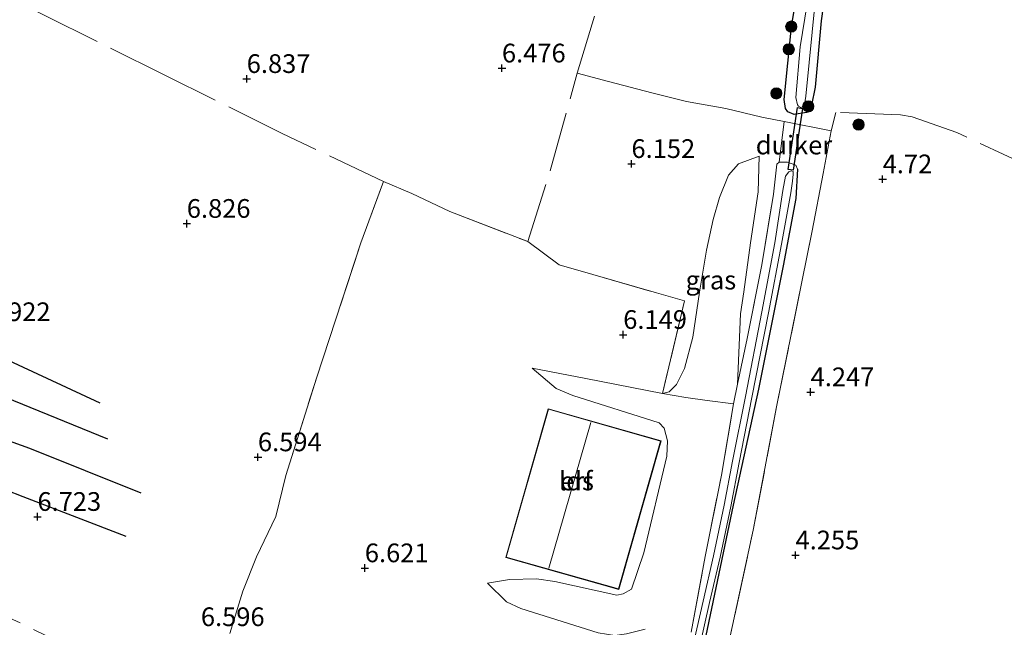
# Model space of a CAD drawing. Units: metres. Extents: x 201631 to 210008, y 468748 to 475003.
# Drawn here: x 208123 to 208254, y 469324 to 469405 of the extents above; entities that cross this region are included whole.
import ezdxf
from ezdxf.enums import TextEntityAlignment as Align

# ---------------------------------------------------------------- set-up
doc = ezdxf.new("R2010")
doc.units = ezdxf.units.M
doc.linetypes.add('IE-TERREINAFSCHEIDING', pattern=[10, 8, -2])
doc.layers.get('0').update_dxf_attribs({"lineweight": 25})
for name, color, linetype, lineweight in [('B-ME-GR-BOOM-S-B1', 93, 'Continuous', 18), ('B-ME-GW-KRUINLIJN-L-B1', 93, 'Continuous', 18), ('B-ME-GW-TEENLIJN-L-B1', 93, 'Continuous', 18), ('B-ME-IE-GRASLAND-GV-B6', 93, 'Continuous', 18), ('B-ME-IE-GRONDWERKLIJN-GROND_INGERICHT-GV-B6', 253, 'Continuous', 18), ('B-ME-IE-TERREINAFSCHEIDING-DOORGANG-L-B1', 8, 'IE-TERREINAFSCHEIDING-KUNSTMATIG-OPEN', 18), ('B-ME-IE-TERREINAFSCHEIDING-RASTERHEKWERK-L-B1', 8, 'IE-TERREINAFSCHEIDING', 18), ('B-ME-KG-KADASTRAAL-DAKRAND-L-B1', 13, 'Continuous', 18), ('B-ME-KG-KADASTRAAL-NOKLIJN-L-B1', 13, 'Continuous', 18), ('B-ME-OG-BEBOUWING-GV-B6', 173, 'Continuous', 18), ('B-ME-OG-WATER-GV-B6', 153, 'Continuous', 18)]:
    doc.layers.add(name, color=color, linetype=linetype, lineweight=lineweight)
for name, color, linetype in [('B-ME-GW-GRONDWERKLIJN-L-B1', 10, 'Continuous'), ('B-ME-GW-HOOGTEPUNT-S-B1', 10, 'Continuous'), ('B-ME-GW-INSTEEKWATERGANG-L-B1', 10, 'Continuous'), ('B-ME-KW-DUIKER-GV-B6', 10, 'Continuous'), ('B-ME-OG-BREUK-L-B1', 10, 'Continuous')]:
    doc.layers.add(name, color=color, linetype=linetype)
doc.styles.add('NLCS-ISO', font='NLCS-ISO.TTF')
doc.linetypes.add('IE-TERREINAFSCHEIDING-KUNSTMATIG-OPEN', pattern='A,7,-1.5,[67,NLCS.SHX,S=0.75,R=0,X=0,Y=0],-1.5', length=10)

# ---------------------------------------------------------------- blocks, each defined once
blk = doc.blocks.new('hoogtepunt')
for p, q in [((-0.5, 0), (0.5, 0)), ((0, 0.5), (0, -0.5))]:
    blk.add_line(p, q)
blk = doc.blocks.new('boom')
h = blk.add_hatch(color=256)
edge = h.paths.add_edge_path()
edge.add_arc((0, 0), 0.75, 0, 360)
blk.add_circle((0, 0), 0.75)

msp = doc.modelspace()

# ---------------------------------------------------------------- linework, layer by layer
at = {"layer": 'B-ME-GW-GRONDWERKLIJN-L-B1'}
for points in [[(208133.3543, 469354.1103, 6.8327), (208117.8509, 469361.2527, 6.9422), (208105.4437, 469366.9911, 6.9998), (208092.1462, 469373.4624, 6.8702), (208075.024, 469382.4215, 6.7632), (208061.1279, 469389.2985, 6.5553), (208039.6579, 469400.3233, 6.3474)], [(208136.7966, 469336.2399, 6.7034), (208123.0271, 469341.5719, 6.7538), (208107.1012, 469347.8093, 6.7664), (208100.0833, 469350.5508, 6.7418)]]:
    msp.add_polyline3d(points, dxfattribs=at)
at = {"layer": 'B-ME-GW-INSTEEKWATERGANG-L-B1'}
for points in [[(208240.2467, 469448.3128, 4.6949), (208236.2758, 469437.0182, 4.6918), (208235.1959, 469433.0725, 4.6986), (208231.9403, 469418.4311, 4.6302), (208230.7072, 469412.3126, 4.6234), (208229.7247, 469405.1975, 4.6473), (208228.9377, 469396.3567, 4.6644), (208228.4312, 469393.9376, 4.726), (208227.7689, 469392.9527, 4.791), (208226.1048, 469392.6689, 4.7636), (208225.2805, 469393.0373, 4.7636), (208224.9568, 469393.5043, 4.7602), (208224.7693, 469394.6943, 4.7089), (208225.7579, 469404.4249, 4.5994), (208227.4825, 469415.0665, 4.5926), (208229.3529, 469423.7902, 4.6713), (208231.2996, 469431.5151, 4.6336), (208232.1137, 469434.3909, 4.6405), (208234.0597, 469439.6996, 4.7714), (208235.5026, 469443.8714, 4.6337), (208236.9164, 469447.9592, 4.4987)], [(208226.5712, 469385.3807, 4.6182), (208226.3519, 469381.4693, 4.4483), (208224.65, 469372.4547, 4.3561), (208221.3553, 469355.9465, 4.1603), (208217.9599, 469340.4578, 4.1776), (208214.3068, 469323.0303, 4.0653), (208212.8299, 469316.7717, 4.0865), (208210.9073, 469308.625, 4.1142), (208207.213, 469293.0169, 4.3118), (208204.1479, 469281.1976, 4.3844), (208201.2946, 469269.1286, 4.4592), (208195.261, 469247.9373, 4.5528), (208192.3751, 469237.4892, 4.5622), (208189.633, 469227.0797, 4.6558), (208185.4487, 469210.4786, 4.7845), (208184.6149, 469208.0758, 4.7845), (208184.2382, 469207.9644, 4.7845)]]:
    msp.add_polyline3d(points, dxfattribs=at)
at = {"layer": 'B-ME-GW-KRUINLIJN-L-B1'}
for points in [[(208208.5217, 469355.378, 6.2456), (208209.4144, 469355.6102, 6.1647), (208210.402, 469356.6066, 6.0603), (208211.4477, 469358.7124, 5.781), (208212.558, 469362.9101, 5.4704), (208213.4685, 469368.9135, 5.3399), (208214.3969, 469374.55, 5.1703), (208215.3108, 469378.6406, 5.1076), (208216.158, 469381.6007, 5.0215), (208217.351, 469384.5874, 4.9641), (208218.6578, 469386.0891, 4.951), (208221.4541, 469387.1118, 4.7631)], [(208185.1151, 469330.0324, 6.8786), (208188.0456, 469330.5219, 7.2057), (208191.692, 469330.5786, 7.4225), (208194.1279, 469330.2498, 7.4225), (208202.4049, 469328.4321, 7.3123), (208203.2574, 469328.5811, 7.3052), (208204.3658, 469329.2095, 7.3301), (208206.0122, 469334.0874, 7.355), (208209.0916, 469346.9898, 7.2625), (208209.1837, 469349.0592, 7.2128), (208208.7622, 469350.7408, 7.2199), (208208.0526, 469351.4528, 7.2448), (208196.526, 469355.1254, 7.2554), (208194.2938, 469356.0689, 7.2057), (208191.0753, 469358.7901, 6.7009)]]:
    msp.add_polyline3d(points, dxfattribs=at)
at = {"layer": 'B-ME-GW-TEENLIJN-L-B1'}
for points in [[(208221.4541, 469387.1118, 4.7631), (208221.307, 469382.3508, 4.2087), (208220.2929, 469375.5366, 4.1651), (208219.3975, 469368.9953, 4.0543), (208218.9244, 469366.0565, 4.0503), (208218.564, 469356.64, 4.2364)], [(208191.0753, 469358.7901, 6.7009), (208198.2602, 469357.4042, 6.5835), (208208.5217, 469355.378, 6.2456)], [(208206.1952, 469323.8875, 6.0965), (208203.6952, 469323.236, 6.2351), (208202.1511, 469323.02, 6.2529), (208199.9081, 469323.3775, 6.3347), (208189.5706, 469326.6257, 6.5871), (208187.6772, 469327.5117, 6.6795), (208185.1151, 469330.0324, 6.8786)]]:
    msp.add_polyline3d(points, dxfattribs=at)
at = {"layer": 'B-ME-IE-GRASLAND-GV-B6'}
for points in [[(208230.7072, 469412.3126, 4.6234), (208229.7247, 469405.1975, 4.6473), (208228.9377, 469396.3567, 4.6644), (208228.4312, 469393.9376, 4.726), (208227.7689, 469392.9527, 4.791), (208226.1048, 469392.6689, 4.7636), (208225.2805, 469393.0373, 4.7636), (208224.9568, 469393.5043, 4.7602), (208224.7693, 469394.6943, 4.7089), (208225.7579, 469404.4249, 4.5994), (208227.4825, 469415.0665, 4.5926)], [(208228.465, 469411.346, 3.717), (208226.942, 469401.735, 3.717), (208226.361, 469394.949, 3.717), (208226.558, 469393.999, 3.717), (208226.704, 469393.791, 3.717), (208227.022, 469393.637, 3.717), (208227.451, 469393.755, 3.717), (208227.663, 469395.127, 3.717), (208228.988, 469408.228, 3.717)], [(208214.3068, 469323.0303, 4.0653), (208217.9599, 469340.4578, 4.1776), (208221.3553, 469355.9465, 4.1603), (208224.65, 469372.4547, 4.3561), (208226.3519, 469381.4693, 4.4483), (208226.5712, 469385.3807, 4.6182), (208226.3555, 469385.9171, 4.6875), (208225.2108, 469386.295, 4.7222), (208224.1047, 469386.2975, 4.6677), (208224.7777, 469391.7536, 4.9931), (208231.0608, 469390.4969, 5.0029), (208229.9903, 469384.8034, 4.7465), (208228.5288, 469377.135, 4.4599), (208223.7664, 469353.5824, 4.2016), (208220.6476, 469337.0947, 4.2677), (208216.0647, 469315.9529, 4.3118)], [(208221.4541, 469387.1118, 4.7631), (208221.307, 469382.3508, 4.2087), (208220.2929, 469375.5366, 4.1651), (208219.3975, 469368.9953, 4.0543), (208218.9244, 469366.0565, 4.0503), (208218.564, 469356.64, 4.2364), (208218.0104, 469353.9855, 4.3022), (208214.5082, 469354.4486, 5.324), (208211.6544, 469354.8619, 5.9893), (208208.5217, 469355.378, 6.2456), (208209.4144, 469355.6102, 6.1647), (208210.402, 469356.6066, 6.0603), (208211.4477, 469358.7124, 5.781), (208212.558, 469362.9101, 5.4704), (208213.4685, 469368.9135, 5.3399), (208214.3969, 469374.55, 5.1703), (208215.3108, 469378.6406, 5.1076), (208216.158, 469381.6007, 5.0215), (208217.351, 469384.5874, 4.9641), (208218.6578, 469386.0891, 4.951), (208221.4541, 469387.1118, 4.7631)], [(208225.3953, 469385.0333, 3.933), (208224.9574, 469384.4501, 3.933), (208224.6003, 469382.5099, 3.933), (208223.5381, 469375.5303, 3.933), (208221.817, 469366.3187, 3.933), (208219.6029, 469355, 3.933), (208217.8949, 469346.3289, 3.933), (208216.7638, 469340.4695, 3.933), (208215.3446, 469333.6867, 3.933), (208213.9486, 469327.6217, 3.933), (208211.9125, 469318.6666, 3.933)], [(208212.3714, 469323.4851, 4.0688), (208214.2359, 469333.5814, 4.3287), (208216.4091, 469344.4581, 4.4128), (208218.0104, 469353.9855, 4.3022), (208218.564, 469356.64, 4.2364), (208219.8394, 469362.7265, 4.0836), (208221.7987, 469372.5973, 4.101), (208223.3455, 469382.029, 4.2816), (208223.8027, 469386.0609, 4.6207), (208224.1047, 469386.2975, 4.6677)], [(208212.7778, 469318.4742, 3.933), (208214.8127, 469327.424, 3.933), (208216.2103, 469333.4965, 3.933), (208217.6328, 469340.2948, 3.933), (208218.7649, 469346.1592, 3.933), (208220.4727, 469354.8293, 3.933), (208222.6876, 469366.1523, 3.933), (208224.4079, 469375.3595, 3.933), (208225.6629, 469382.2198, 3.933), (208225.8819, 469383.7569, 3.933), (208225.9837, 469384.7031, 3.933), (208225.9684, 469385.0773, 3.933), (208225.747, 469385.1675, 3.933), (208225.3953, 469385.0333, 3.933)], [(208224.1047, 469386.2975, 4.6677), (208225.2108, 469386.295, 4.7222), (208226.3555, 469385.9171, 4.6875), (208226.5712, 469385.3807, 4.6182), (208226.3519, 469381.4693, 4.4483), (208224.65, 469372.4547, 4.3561), (208221.3553, 469355.9465, 4.1603), (208217.9599, 469340.4578, 4.1776), (208214.3068, 469323.0303, 4.0653)]]:
    msp.add_polyline3d(points, dxfattribs=at)
at = {"layer": 'B-ME-IE-GRONDWERKLIJN-GROND_INGERICHT-GV-B6'}
for points in [[(208227.4825, 469415.0665, 4.5926), (208225.7579, 469404.4249, 4.5994), (208224.7693, 469394.6943, 4.7089), (208224.9568, 469393.5043, 4.7602), (208225.2805, 469393.0373, 4.7636), (208226.1048, 469392.6689, 4.7636), (208227.7689, 469392.9527, 4.791), (208228.4312, 469393.9376, 4.726), (208228.9377, 469396.3567, 4.6644), (208229.7247, 469405.1975, 4.6473), (208230.7072, 469412.3126, 4.6234)], [(208216.0647, 469315.9529, 4.3118), (208220.6476, 469337.0947, 4.2677), (208223.7664, 469353.5824, 4.2016), (208228.5288, 469377.135, 4.4599), (208229.9903, 469384.8034, 4.7465), (208231.0608, 469390.4969, 5.0029), (208224.7777, 469391.7536, 4.9931), (208224.1047, 469386.2975, 4.6677), (208223.8027, 469386.0609, 4.6207), (208223.3455, 469382.029, 4.2816), (208221.7987, 469372.5973, 4.101), (208219.8394, 469362.7265, 4.0836), (208218.564, 469356.64, 4.2364), (208218.9244, 469366.0565, 4.0503), (208219.3975, 469368.9953, 4.0543), (208220.2929, 469375.5366, 4.1651), (208221.307, 469382.3508, 4.2087), (208221.4541, 469387.1118, 4.7631), (208218.6578, 469386.0891, 4.951), (208217.351, 469384.5874, 4.9641), (208216.158, 469381.6007, 5.0215), (208215.3108, 469378.6406, 5.1076), (208214.3969, 469374.55, 5.1703), (208213.4685, 469368.9135, 5.3399), (208212.558, 469362.9101, 5.4704), (208211.4477, 469358.7124, 5.781), (208210.402, 469356.6066, 6.0603), (208209.4144, 469355.6102, 6.1647), (208208.5217, 469355.378, 6.2456)], [(208208.5217, 469355.378, 6.2456), (208211.4781, 469367.783, 5.447), (208207.7058, 469368.8494, 5.8011), (208199.1921, 469371.2737, 6.2266), (208194.6909, 469372.5855, 6.3693), (208190.5151, 469375.6868, 6.4215), (208180.0871, 469379.7033, 6.3005), (208174.9844, 469382.1059, 6.2411), (208171.2131, 469383.7181, 6.298), (208168.1731, 469375.508, 6.3142), (208162.3008, 469357.5745, 6.3111), (208158.1357, 469344.4266, 6.4056), (208156.8115, 469338.9507, 6.5783), (208154.2218, 469333.5643, 6.5578), (208152.3888, 469328.9732, 6.5749), (208150.6806, 469323.279, 6.8656)], [(208150.6806, 469323.279, 6.8656), (208152.3888, 469328.9732, 6.5749), (208154.2218, 469333.5643, 6.5578), (208156.8115, 469338.9507, 6.5783), (208158.1357, 469344.4266, 6.4056), (208162.3008, 469357.5745, 6.3111), (208168.1731, 469375.508, 6.3142), (208171.2131, 469383.7181, 6.298), (208174.9844, 469382.1059, 6.2411), (208180.0871, 469379.7033, 6.3005), (208190.5151, 469375.6868, 6.4215), (208194.6909, 469372.5855, 6.3693), (208199.1921, 469371.2737, 6.2266), (208207.7058, 469368.8494, 5.8011), (208211.4781, 469367.783, 5.447), (208208.5217, 469355.378, 6.2456), (208198.2602, 469357.4042, 6.5835), (208191.0753, 469358.7901, 6.7009), (208194.2938, 469356.0689, 7.2057), (208196.526, 469355.1254, 7.2554), (208208.0526, 469351.4528, 7.2448), (208208.7622, 469350.7408, 7.2199), (208209.1837, 469349.0592, 7.2128), (208209.0916, 469346.9898, 7.2625), (208206.0122, 469334.0874, 7.355), (208204.3658, 469329.2095, 7.3301), (208203.2574, 469328.5811, 7.3052), (208202.4049, 469328.4321, 7.3123), (208194.1279, 469330.2498, 7.4225), (208191.692, 469330.5786, 7.4225), (208188.0456, 469330.5219, 7.2057), (208185.1151, 469330.0324, 6.8786), (208187.6772, 469327.5117, 6.6795), (208189.5706, 469326.6257, 6.5871), (208199.9081, 469323.3775, 6.3347)], [(208199.9081, 469323.3775, 6.3347), (208189.5706, 469326.6257, 6.5871), (208187.6772, 469327.5117, 6.6795), (208185.1151, 469330.0324, 6.8786), (208188.0456, 469330.5219, 7.2057), (208191.692, 469330.5786, 7.4225), (208194.1279, 469330.2498, 7.4225), (208202.4049, 469328.4321, 7.3123), (208203.2574, 469328.5811, 7.3052), (208204.3658, 469329.2095, 7.3301), (208206.0122, 469334.0874, 7.355), (208209.0916, 469346.9898, 7.2625), (208209.1837, 469349.0592, 7.2128), (208208.7622, 469350.7408, 7.2199), (208208.0526, 469351.4528, 7.2448), (208196.526, 469355.1254, 7.2554), (208194.2938, 469356.0689, 7.2057), (208191.0753, 469358.7901, 6.7009), (208198.2602, 469357.4042, 6.5835), (208208.5217, 469355.378, 6.2456), (208211.6544, 469354.8619, 5.9893), (208214.5082, 469354.4486, 5.324), (208218.0104, 469353.9855, 4.3022)], [(208218.0104, 469353.9855, 4.3022), (208216.4091, 469344.4581, 4.4128), (208214.2359, 469333.5814, 4.3287), (208212.3714, 469323.4851, 4.0688)], [(208193.2204, 469353.3527, 7.378), (208187.5712, 469333.4741, 7.378), (208202.6826, 469329.1796, 7.378), (208208.3319, 469349.0582, 7.378), (208193.2204, 469353.3527, 7.378)]]:
    msp.add_polyline3d(points, dxfattribs=at)
at = {"layer": 'B-ME-IE-TERREINAFSCHEIDING-DOORGANG-L-B1'}
msp.add_line((208190.5151, 469375.6868, 6.4215), (208194.6909, 469372.5855, 6.3693), dxfattribs=at)
at = {"layer": 'B-ME-IE-TERREINAFSCHEIDING-RASTERHEKWERK-L-B1'}
for points in [[(208171.2131, 469383.7181, 6.298), (208157.6835, 469390.1693, 6.8073), (208141.8877, 469398.0081, 6.811), (208125.9537, 469405.9357, 6.822), (208109.802, 469413.9064, 6.8145), (208092.8992, 469422.294, 6.765), (208079.1741, 469429.1237, 6.6363), (208063.3776, 469436.9954, 6.5204)], [(208150.6806, 469323.279, 6.8656), (208152.3888, 469328.9732, 6.5749), (208154.2218, 469333.5643, 6.5578), (208156.8115, 469338.9507, 6.5783), (208158.1357, 469344.4266, 6.4056), (208162.3008, 469357.5745, 6.3111), (208168.1731, 469375.508, 6.3142), (208171.2131, 469383.7181, 6.298), (208174.9844, 469382.1059, 6.2411), (208180.0871, 469379.7033, 6.3005), (208190.5151, 469375.6868, 6.4215), (208193.4828, 469385.1536, 6.4108), (208197.1218, 469398.1991, 6.4497), (208202.0801, 469414.6277, 6.4144)], [(208258.267, 469385.4462, 5.2966), (208247.8853, 469390.2602, 5.2678), (208241.9009, 469392.3868, 5.2794), (208240.3198, 469392.6398, 5.2736), (208231.6741, 469392.9687, 4.9078), (208231.0608, 469390.4969, 5.0029), (208224.7777, 469391.7536, 4.9931), (208221.7923, 469392.3507, 4.9885), (208217.0045, 469393.4784, 5.3053), (208211.7339, 469394.4496, 5.7574), (208207.1019, 469395.6026, 6.1779), (208201.2914, 469397.1182, 6.2874), (208197.1218, 469398.1991, 6.4497)], [(208212.3714, 469323.4851, 4.0688), (208214.2359, 469333.5814, 4.3287), (208216.4091, 469344.4581, 4.4128), (208218.0104, 469353.9855, 4.3022), (208218.564, 469356.64, 4.2364), (208219.8394, 469362.7265, 4.0836), (208221.7987, 469372.5973, 4.101), (208223.3455, 469382.029, 4.2816), (208223.8027, 469386.0609, 4.6207), (208224.1047, 469386.2975, 4.6677), (208225.2108, 469386.295, 4.7222), (208226.3555, 469385.9171, 4.6875), (208226.5712, 469385.3807, 4.6182)], [(208156.5672, 469108.0787, 5.4357), (208160.3071, 469107.4351, 5.5423), (208171.3218, 469147.4257, 5.286), (208176.1437, 469164.6783, 5.2048), (208182.8579, 469190.0993, 5.1937), (208186.0447, 469200.7863, 4.9539), (208187.6401, 469207.1424, 4.9465), (208191.4773, 469222.551, 4.8395), (208195.3231, 469236.7164, 4.6771), (208198.4867, 469247.5174, 4.596), (208205.356, 469273.7458, 4.5443), (208209.3769, 469289.1806, 4.3586), (208213.6368, 469305.6317, 4.3446), (208216.0647, 469315.9529, 4.3118), (208220.6476, 469337.0947, 4.2677), (208223.7664, 469353.5824, 4.2016), (208228.5288, 469377.135, 4.4599), (208229.9903, 469384.8034, 4.7465)], [(208194.6909, 469372.5855, 6.3693), (208199.1921, 469371.2737, 6.2266), (208207.7058, 469368.8494, 5.8011), (208211.4781, 469367.783, 5.447), (208208.5217, 469355.378, 6.2456), (208211.6544, 469354.8619, 5.9893), (208214.5082, 469354.4486, 5.324), (208218.0104, 469353.9855, 4.3022)], [(208147.3879, 469312.735, 6.97), (208142.2097, 469315.017, 6.5967), (208131.634, 469320.3389, 6.5308), (208121.6439, 469325.1785, 6.4951), (208108.1278, 469331.9426, 6.5088), (208096.0654, 469337.8498, 6.6076), (208079.3819, 469346.071, 6.7257), (208069.2446, 469351.0069, 6.7723), (208058.0682, 469356.4441, 6.8108), (208047.7697, 469361.6581, 6.6735), (208040.4041, 469365.3862, 6.4621), (208036.7142, 469367.3308, 6.5155)]]:
    msp.add_polyline3d(points, dxfattribs=at)
at = {"layer": 'B-ME-KG-KADASTRAAL-DAKRAND-L-B1'}
msp.add_polyline3d([(208187.6329, 469333.5085, 12.0876), (208193.2549, 469353.2909, 11.9817), (208208.2701, 469349.0238, 11.0645), (208202.6481, 469329.2414, 10.5044), (208187.6329, 469333.5085, 12.0876)], dxfattribs=at)
at = {"layer": 'B-ME-KG-KADASTRAAL-NOKLIJN-L-B1'}
msp.add_line((208193.3262, 469332.0064, 13.9922), (208198.9318, 469351.4936, 14.0692), dxfattribs=at)
at = {"layer": 'B-ME-KW-DUIKER-GV-B6'}
msp.add_polyline3d([(208225.3169, 469385.3339, 3.933), (208226.5639, 469393.617, 3.7191), (208227.2561, 469393.5128, 3.7191), (208226.0091, 469385.2297, 3.933), (208225.3169, 469385.3339, 3.933)], dxfattribs=at)
at = {"layer": 'B-ME-OG-BEBOUWING-GV-B6'}
msp.add_polyline3d([(208193.2204, 469353.3527, 7.378), (208208.3319, 469349.0582, 7.378), (208202.6826, 469329.1796, 7.378), (208187.5712, 469333.4741, 7.378), (208193.2204, 469353.3527, 7.378)], dxfattribs=at)
at = {"layer": 'B-ME-OG-BREUK-L-B1'}
for points in [[(208134.3735, 469349.2725, 6.5715), (208109.1967, 469359.5379, 6.7181), (208091.8175, 469367.3529, 6.6666), (208076.474, 469375.1491, 6.5161), (208056.54, 469384.7837, 6.2825), (208040.7054, 469392.8618, 5.9934)], [(208138.8261, 469342.0648, 6.528), (208123.943, 469348.0236, 6.524), (208102.6181, 469355.6854, 6.6309)]]:
    msp.add_polyline3d(points, dxfattribs=at)
at = {"layer": 'B-ME-OG-WATER-GV-B6'}
for points in [[(208238.057, 469448.083, 3.717), (208239.077, 469448.188, 3.717), (208235.058, 469436.902, 3.717), (208233.271, 469430.47, 3.717), (208230.276, 469416.815, 3.717), (208228.988, 469408.228, 3.717), (208227.663, 469395.127, 3.717), (208227.451, 469393.755, 3.717), (208227.022, 469393.637, 3.717), (208226.704, 469393.791, 3.717), (208226.558, 469393.999, 3.717), (208226.361, 469394.949, 3.717), (208226.942, 469401.735, 3.717), (208228.465, 469411.346, 3.717), (208229.216, 469416.304, 3.717), (208230.676, 469423.676, 3.717), (208232.55, 469431.384, 3.717), (208234.832, 469438.901, 3.717), (208237.293, 469445.729, 3.717), (208238.057, 469448.083, 3.717)], [(208211.9125, 469318.6666, 3.933), (208213.9486, 469327.6217, 3.933), (208215.3446, 469333.6867, 3.933), (208216.7638, 469340.4695, 3.933), (208217.8949, 469346.3289, 3.933), (208219.6029, 469355, 3.933), (208221.817, 469366.3187, 3.933), (208223.5381, 469375.5303, 3.933), (208224.6003, 469382.5099, 3.933), (208224.9574, 469384.4501, 3.933), (208225.3953, 469385.0333, 3.933)], [(208225.3953, 469385.0333, 3.933), (208225.747, 469385.1675, 3.933), (208225.9684, 469385.0773, 3.933), (208225.9837, 469384.7031, 3.933), (208225.8819, 469383.7569, 3.933), (208225.6629, 469382.2198, 3.933), (208224.4079, 469375.3595, 3.933), (208222.6876, 469366.1523, 3.933), (208220.4727, 469354.8293, 3.933), (208218.7649, 469346.1592, 3.933), (208217.6328, 469340.2948, 3.933), (208216.2103, 469333.4965, 3.933), (208214.8127, 469327.424, 3.933), (208212.7778, 469318.4742, 3.933)]]:
    msp.add_polyline3d(points, dxfattribs=at)

# ---------------------------------------------------------------- block references
at = {"layer": 'B-ME-GR-BOOM-S-B1', "rotation": 90}
for p in [(208225.7276, 469404.4418, 4.6274), (208225.4065, 469401.4106, 4.6289), (208223.742, 469395.5044, 4.5585), (208227.9978, 469393.7614, 4.4777), (208234.7343, 469391.3491, 4.876)]:
    msp.add_blockref('boom', p, dxfattribs=at)
at = {"layer": 'B-ME-GW-HOOGTEPUNT-S-B1', "rotation": 90}
for p in [(208187.0517, 469398.8738, 6.4759), (208187.0517, 469398.8738, 6.4759), (208152.9283, 469397.4627, 6.837), (208152.9283, 469397.4627, 6.837), (208204.3656, 469386.097, 6.1521), (208204.3656, 469386.097, 6.1521), (208237.953, 469384.0508, 4.7202), (208237.953, 469384.0508, 4.7202), (208144.9165, 469378.0953, 6.8255), (208144.9165, 469378.0953, 6.8255), (208203.267, 469363.243, 6.149), (208203.267, 469363.243, 6.149), (208228.3235, 469355.5788, 4.2466), (208228.3235, 469355.5788, 4.2466), (208154.427, 469346.88, 6.5939), (208154.427, 469346.88, 6.5939), (208124.948, 469338.909, 6.723), (208124.948, 469338.909, 6.723), (208226.3048, 469333.7628, 4.2554), (208226.3048, 469333.7628, 4.2554), (208168.721, 469332.041, 6.621), (208168.721, 469332.041, 6.621)]:
    msp.add_blockref('hoogtepunt', p, dxfattribs=at)

# ---------------------------------------------------------------- texts
at = {"layer": 'B-ME-GW-HOOGTEPUNT-S-B1', "ltscale": 0.2, "style": 'NLCS-ISO'}
for s, p in [('6.476', (208187.0517, 469398.8738, 6.4759)), ('6.476', (208187.0517, 469398.8738, 6.4759)), ('6.837', (208152.9283, 469397.4627, 6.837)), ('6.837', (208152.9283, 469397.4627, 6.837)), ('6.152', (208204.3656, 469386.097, 6.1521)), ('6.152', (208204.3656, 469386.097, 6.1521)), ('4.72', (208237.953, 469384.0508, 4.7202)), ('4.72', (208237.953, 469384.0508, 4.7202)), ('6.826', (208144.9165, 469378.0953, 6.8255)), ('6.826', (208144.9165, 469378.0953, 6.8255)), ('6.922', (208118.1832, 469364.2817, 6.922)), ('6.922', (208118.1832, 469364.2817, 6.922)), ('6.149', (208203.267, 469363.243, 6.149)), ('6.149', (208203.267, 469363.243, 6.149)), ('4.247', (208228.3235, 469355.5788, 4.2466)), ('4.247', (208228.3235, 469355.5788, 4.2466)), ('6.594', (208154.427, 469346.88, 6.5939)), ('6.594', (208154.427, 469346.88, 6.5939)), ('6.723', (208124.948, 469338.909, 6.723)), ('6.723', (208124.948, 469338.909, 6.723)), ('4.255', (208226.3048, 469333.7628, 4.2554)), ('4.255', (208226.3048, 469333.7628, 4.2554)), ('6.621', (208168.721, 469332.041, 6.621)), ('6.621', (208168.721, 469332.041, 6.621)), ('6.596', (208146.799, 469323.5, 6.596)), ('6.596', (208146.799, 469323.5, 6.596))]:
    msp.add_text(s, height=2.5, dxfattribs=at).set_placement(p, align=Align.BOTTOM_LEFT)
at = {"layer": 'B-ME-IE-GRASLAND-GV-B6', "ltscale": 0.2, "style": 'NLCS-ISO'}
msp.add_text('gras', height=2.5, dxfattribs=at).set_placement((208214.9879, 469370.5487), align=Align.MIDDLE_CENTER)
at = {"layer": 'B-ME-IE-GRONDWERKLIJN-GROND_INGERICHT-GV-B6', "ltscale": 0.2, "style": 'NLCS-ISO'}
msp.add_text('erf', height=2.5, dxfattribs=at).set_placement((208197.0053, 469343.6835), align=Align.MIDDLE_CENTER)
at = {"layer": 'B-ME-KW-DUIKER-GV-B6', "ltscale": 0.2, "style": 'NLCS-ISO'}
msp.add_text('duiker', height=2.5, dxfattribs=at).set_placement((208226.0926, 469388.6055), align=Align.MIDDLE_CENTER)
at = {"layer": 'B-ME-OG-BEBOUWING-GV-B6', "ltscale": 0.2, "style": 'NLCS-ISO'}
msp.add_text('lds', height=2.5, dxfattribs=at).set_placement((208197.0053, 469343.6835), align=Align.MIDDLE_CENTER)

doc.saveas('drawing.dxf')
